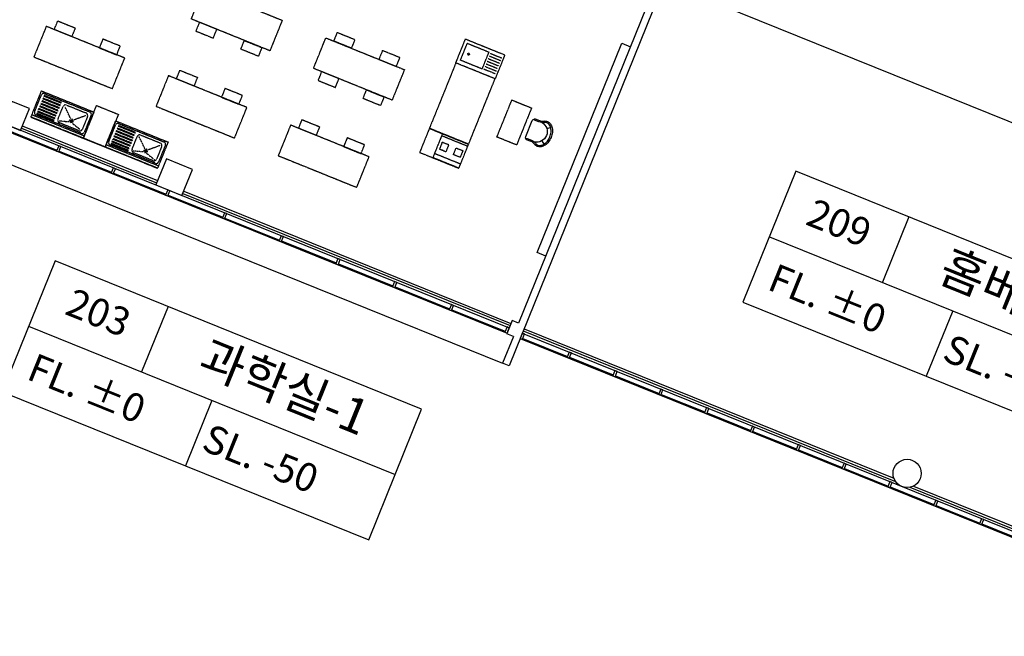
# Model space of a CAD drawing. Units: millimetres. Extents: x -525 to 800080, y -7476552 to -381351.
# Drawn here: x 658099 to 679020, y -4771222 to -4758112 of the extents above; entities that cross this region are included whole.
import ezdxf
from ezdxf.enums import TextEntityAlignment as Align

# ---------------------------------------------------------------- set-up
doc = ezdxf.new("R2010")
doc.units = ezdxf.units.MM
doc.linetypes.add('HID', pattern=[2.3, 1.5, -0.8])
doc.linetypes.add('HIDDEN', pattern=[9.525, 6.35, -3.175])
for name, color, linetype in [('0-COL', 2, 'Continuous'), ('@기존학교도면', 7, 'Continuous'), ('CON', 2, 'Continuous'), ('COR', 4, 'Continuous'), ('ELE3', 4, 'Continuous'), ('ELE5', 9, 'Continuous'), ('TEX', 7, 'Continuous'), ('TEXT', 7, 'Continuous'), ('TXT', 7, 'Continuous'), ('WAL', 1, 'Continuous'), ('WID', 4, 'Continuous'), ('가구', 8, 'Continuous')]:
    doc.layers.add(name, color=color, linetype=linetype)
doc.styles.add('문자', font='txt')

# ---------------------------------------------------------------- blocks, each defined once
blk = doc.blocks.new('fu-ch-003-D-P')
for p, q in [((-124, 163), (-177, 229)), ((156, 163), (210, 229))]:
    blk.add_line(p, q)
blk.add_lwpolyline([(-247, 41, -0.136575), (-224, -44), (-224, -145, 1), (-194, -145), (-194, -44, 0.136575), (-222, 57, -0.136575), (-239, 118, -0.138893), (-221, 179, -0.107085), (-164, 239, -0.080263), (-85, 275, -0.068024), (16, 289, -0.068024), (118, 275, -0.080263), (197, 239, -0.107085), (254, 179, -0.138893), (271, 118, -0.136575), (254, 57, 0.136575), (226, -44), (226, -145, 1), (256, -145), (256, -44, -0.136575), (280, 41, 0.136575), (301, 118, 0.138893), (279, 195, 0.107085), (213, 264, 0.080263), (126, 304, 0.068024), (16, 319, 0.068024), (-93, 304, 0.080263), (-181, 264, 0.107085), (-247, 195, 0.138893), (-269, 118, 0.136575)], format="xyb", close=True)
blk.add_lwpolyline([(-207, -160, 0.332562), (-169, -188), (201, -188, 0.332562), (240, -160)], format="xyb")
blk.add_arc((16, -13), 225, 9.374, 170.626)
blk = doc.blocks.new('A$C888b9a92')
at = {"layer": '0-COL'}
blk.add_lwpolyline([(72628, 143475), (72628, 143975), (72228, 143975), (72228, 143475)], close=True, dxfattribs=at)
at = {"layer": 'CON'}
for p, q in [((83978, 150875), (83978, 143640)), ((84128, 150875), (84128, 142725)), ((83978, 143640), (83828, 143640)), ((83828, 143640), (83828, 143340)), ((83978, 143340), (83828, 143340)), ((83978, 143340), (83978, 142725))]:
    blk.add_line(p, q, dxfattribs=at)
at = {"layer": 'CON', "ltscale": 5000}
blk.add_line((84128, 142725), (83978, 142725), dxfattribs=at)
at = {"layer": 'CON'}
blk.add_lwpolyline([(76328, 144075), (75728, 144075), (75728, 143475), (76328, 143475)], close=True, dxfattribs=at)
blk.add_circle((92828, 143775), 300, dxfattribs=at)
at = {"layer": 'COR'}
blk.add_line((59528, 142725), (83978, 142725), dxfattribs=at)
at = {"layer": 'ELE3', "linetype": 'HIDDEN', "ltscale": 1500}
blk.add_lwpolyline([(83978, 145182), (83778, 145182), (83778, 149982), (83978, 149982)], dxfattribs=at)
at = {"layer": 'ELE5'}
blk.add_line((72728, 143820), (75628, 143820), dxfattribs=at)
at = {"layer": 'TEX', "color": 6}
for p, q in [((90816, 148844), (90816, 147344)), ((92428, 147344), (92428, 145844)), ((76939, 141177), (76939, 139677)), ((78550, 139677), (78550, 138177))]:
    blk.add_line(p, q, dxfattribs=at)
for points in [[(96629, 145844), (96629, 148844), (88227, 148844), (88227, 145844)], [(82751, 138177), (82751, 141177), (74349, 141177), (74349, 138177)]]:
    blk.add_lwpolyline(points, close=True, dxfattribs=at)
for points in [[(88227, 147344), (96629, 147344)], [(74349, 139677), (82751, 139677)]]:
    blk.add_lwpolyline(points, dxfattribs=at)
at = {"layer": 'WAL'}
blk.add_line((84128, 151525), (100878, 151525), dxfattribs=at)
at = {"layer": 'WID'}
for p, q in [((72628, 143575), (75728, 143575)), ((72628, 143525), (75728, 143525)), ((76328, 143575), (83828, 143575)), ((76328, 143525), (83828, 143525)), ((84128, 143575), (92604, 143575)), ((84128, 143525), (92662, 143525)), ((92993, 143525), (101028, 143525)), ((93051, 143575), (101028, 143575)), ((59528, 143475), (83828, 143475)), ((59528, 143355), (83828, 143355)), ((72303, 143375), (73503, 143375)), ((73553, 143375), (74753, 143375)), ((74803, 143375), (76003, 143375)), ((76053, 143375), (77303, 143375)), ((77353, 143375), (78603, 143375)), ((78653, 143375), (79903, 143375)), ((79953, 143375), (81203, 143375)), ((81253, 143375), (82503, 143375)), ((82553, 143375), (83778, 143375)), ((84128, 143475), (101028, 143475)), ((84128, 143355), (101028, 143355)), ((84178, 143375), (85203, 143375)), ((85253, 143375), (86253, 143375)), ((86303, 143375), (87303, 143375)), ((87353, 143375), (88353, 143375)), ((88403, 143375), (89403, 143375)), ((89453, 143375), (90453, 143375)), ((90503, 143375), (91503, 143375)), ((91553, 143375), (92553, 143375)), ((92603, 143375), (93603, 143375)), ((93653, 143375), (94653, 143375)), ((94703, 143375), (95703, 143375))]:
    blk.add_line(p, q, dxfattribs=at)
for points in [[(73553, 143475), (73503, 143475), (73503, 143355), (73553, 143355)], [(74803, 143475), (74753, 143475), (74753, 143355), (74803, 143355)], [(76053, 143475), (76003, 143475), (76003, 143355), (76053, 143355)], [(77353, 143475), (77303, 143475), (77303, 143355), (77353, 143355)], [(78653, 143475), (78603, 143475), (78603, 143355), (78653, 143355)], [(79953, 143475), (79903, 143475), (79903, 143355), (79953, 143355)], [(81253, 143475), (81203, 143475), (81203, 143355), (81253, 143355)], [(82553, 143475), (82503, 143475), (82503, 143355), (82553, 143355)], [(83828, 143475), (83778, 143475), (83778, 143355), (83828, 143355)], [(84178, 143475), (84128, 143475), (84128, 143355), (84178, 143355)], [(85253, 143475), (85203, 143475), (85203, 143355), (85253, 143355)], [(86303, 143475), (86253, 143475), (86253, 143355), (86303, 143355)], [(87353, 143475), (87303, 143475), (87303, 143355), (87353, 143355)], [(88403, 143475), (88353, 143475), (88353, 143355), (88403, 143355)], [(89453, 143475), (89403, 143475), (89403, 143355), (89453, 143355)], [(90503, 143475), (90453, 143475), (90453, 143355), (90503, 143355)], [(91553, 143475), (91503, 143475), (91503, 143355), (91553, 143355)], [(92603, 143475), (92553, 143475), (92553, 143355), (92603, 143355)], [(93653, 143475), (93603, 143475), (93603, 143355), (93653, 143355)], [(94703, 143475), (94653, 143475), (94653, 143355), (94703, 143355)]]:
    blk.add_lwpolyline(points, close=True, dxfattribs=at)
at = {"layer": '가구', "linetype": 'HID', "ltscale": 0.5}
for p, q in [((80666, 148270), (80666, 148820)), ((80666, 148820), (81566, 148820)), ((80736, 148360), (80736, 148750)), ((80736, 148750), (81234, 148750)), ((81234, 148360), (81234, 148750)), ((81566, 148820), (81566, 148270)), ((80815, 148548), (80878, 148548)), ((80846, 148579), (80846, 148517)), ((81267, 148735), (81531, 148735)), ((81267, 148675), (81531, 148675)), ((81269, 148615), (81531, 148615)), ((81269, 148555), (81531, 148555)), ((81234, 148360), (80736, 148360)), ((81267, 148435), (81531, 148435)), ((81267, 148375), (81531, 148375)), ((81269, 148495), (81531, 148495)), ((81566, 148270), (80666, 148270)), ((80666, 146770), (80666, 146220)), ((81566, 146770), (80666, 146770)), ((81566, 146770), (80966, 146770)), ((80966, 146770), (80966, 146220)), ((81566, 146720), (80966, 146720)), ((81566, 146220), (81566, 146770)), ((81566, 146220), (81566, 146770)), ((81566, 146220), (81566, 146770)), ((81183, 146598), (81030, 146598)), ((81030, 146598), (81030, 146444)), ((81183, 146444), (81183, 146598)), ((81350, 146598), (81503, 146598)), ((81350, 146444), (81350, 146598)), ((81503, 146598), (81503, 146444)), ((80966, 146320), (81566, 146320)), ((81030, 146444), (81183, 146444)), ((81111, 146444), (81102, 146444)), ((81503, 146444), (81350, 146444)), ((80666, 146220), (80966, 146220)), ((81566, 146220), (80966, 146220)), ((80966, 146220), (81566, 146220)), ((73213, 144349), (72816, 144349)), ((73213, 144333), (72816, 144333)), ((73213, 144289), (72816, 144289)), ((73213, 144273), (72816, 144273)), ((73213, 144229), (72816, 144229)), ((73213, 144213), (72816, 144213)), ((73213, 144169), (72816, 144169)), ((73213, 144153), (72816, 144153)), ((73528, 144102), (73318, 144292)), ((73586, 144102), (73796, 144292)), ((74913, 144349), (74516, 144349)), ((74913, 144333), (74516, 144333)), ((74913, 144289), (74516, 144289)), ((74913, 144273), (74516, 144273)), ((74913, 144229), (74516, 144229)), ((74913, 144213), (74516, 144213)), ((74913, 144169), (74516, 144169)), ((74913, 144153), (74516, 144153)), ((75228, 144102), (75018, 144292)), ((75286, 144102), (75496, 144292)), ((73213, 144109), (72816, 144109)), ((73213, 144093), (72816, 144093)), ((73213, 144049), (72816, 144049)), ((73213, 144033), (72816, 144033)), ((73213, 143989), (72816, 143989)), ((73213, 143973), (72816, 143973)), ((73213, 143939), (72816, 143939)), ((73520, 144026), (73314, 143965)), ((73607, 144063), (73507, 144063)), ((73557, 144113), (73557, 144013)), ((73594, 144026), (73800, 143965)), ((74913, 144109), (74516, 144109)), ((74913, 144093), (74516, 144093)), ((74913, 144049), (74516, 144049)), ((74913, 144033), (74516, 144033)), ((74913, 143989), (74516, 143989)), ((74913, 143973), (74516, 143973)), ((74913, 143939), (74516, 143939)), ((75220, 144026), (75014, 143965)), ((75307, 144063), (75207, 144063)), ((75257, 144113), (75257, 144013)), ((75294, 144026), (75500, 143965)), ((73928, 143870), (72728, 143870)), ((73213, 143923), (72816, 143923)), ((73628, 143820), (73928, 143820)), ((75628, 143870), (74428, 143870)), ((74913, 143923), (74516, 143923)), ((75328, 143820), (75628, 143820))]:
    blk.add_line(p, q, dxfattribs=at)
for points in [[(81566, 148270), (80666, 148270), (80666, 146770), (81566, 146770)], [(82516, 147987), (82516, 147137), (82066, 147137), (82066, 147987)], [(76906, 147029), (75106, 147029), (75106, 147729), (76906, 147729)], [(79706, 147029), (77906, 147029), (77906, 147729), (79706, 147729)], [(74106, 145729), (72306, 145729), (72306, 145029), (74106, 145029)], [(76906, 145729), (75106, 145729), (75106, 145029), (76906, 145029)], [(79706, 145729), (77906, 145729), (77906, 145029), (79706, 145029)], [(74428, 143820), (73928, 143820), (73928, 144570), (74428, 144570)], [(73928, 143820), (72728, 143820), (72728, 144420), (73928, 144420)], [(75628, 143820), (74428, 143820), (74428, 144420), (75628, 144420)]]:
    blk.add_lwpolyline(points, close=True, dxfattribs=at)
for points in [[(78090, 147729), (78090, 147929), (78490, 147929), (78490, 147729), (78090, 147729)], [(79522, 147729), (79522, 147929), (79122, 147929), (79122, 147729), (79522, 147729)], [(75290, 147029), (75290, 146829), (75690, 146829), (75690, 147029), (75290, 147029)], [(76722, 147029), (76722, 146829), (76322, 146829), (76322, 147029), (76722, 147029)], [(78090, 147029), (78090, 146829), (78490, 146829), (78490, 147029), (78090, 147029)], [(79522, 147029), (79522, 146829), (79122, 146829), (79122, 147029), (79522, 147029)], [(72490, 145729), (72490, 145929), (72890, 145929), (72890, 145729), (72490, 145729)], [(73922, 145729), (73922, 145929), (73522, 145929), (73522, 145729), (73922, 145729)], [(75290, 145729), (75290, 145929), (75690, 145929), (75690, 145729), (75290, 145729)], [(76722, 145729), (76722, 145929), (76322, 145929), (76322, 145729), (76722, 145729)], [(78090, 145729), (78090, 145929), (78490, 145929), (78490, 145729), (78090, 145729)], [(79522, 145729), (79522, 145929), (79122, 145929), (79122, 145729), (79522, 145729)]]:
    blk.add_lwpolyline(points, dxfattribs=at)
for points in [[(72808, 144390), (73848, 144390, -0.414214), (73898, 144340), (73898, 143950, -0.414214), (73848, 143900), (72808, 143900, -0.414214), (72758, 143950), (72758, 144340, -0.414214)], [(74508, 144390), (75548, 144390, -0.414214), (75598, 144340), (75598, 143950, -0.414214), (75548, 143900), (74508, 143900, -0.414214), (74458, 143950), (74458, 144340, -0.414214)], [(73277, 144280, -0.414214), (73337, 144340), (73777, 144340, -0.414214), (73837, 144280), (73837, 143992, -0.414214), (73777, 143932), (73337, 143932, -0.414214), (73277, 143992)], [(74977, 144280, -0.414214), (75037, 144340), (75477, 144340, -0.414214), (75537, 144280), (75537, 143992, -0.414214), (75477, 143932), (75037, 143932, -0.414214), (74977, 143992)]]:
    blk.add_lwpolyline(points, format="xyb", close=True, dxfattribs=at)
for centre, radius in [((80847, 148548), 15), ((73557, 144063), 30), ((75257, 144063), 30)]:
    blk.add_circle(centre, radius, dxfattribs=at)
at = {"layer": '가구', "linetype": 'HID', "ltscale": 0.5, "xscale": -1, "rotation": 270}
blk.add_blockref('fu-ch-003-D-P', (82818, 147545), dxfattribs=at)
at = {"layer": 'TEXT', "style": '문자'}
for s, p in [('홈베이스', (93752, 148094)), ('과학실-1', (79875, 140427))]:
    blk.add_text(s, height=750, dxfattribs=at).set_placement(p, align=Align.MIDDLE)
at = {"layer": 'TXT', "style": '문자'}
for s, p in [('209', (89494, 148094)), ('203', (75617, 140427))]:
    blk.add_text(s, height=600, dxfattribs=at).set_placement(p, align=Align.MIDDLE)
for s, p in [('FL. %%p0', (88577, 146586)), ('SL. -50', (92584, 146586)), ('FL. %%p0', (74700, 138919)), ('SL. -50', (78706, 138919))]:
    blk.add_text(s, height=600, dxfattribs=at).set_placement(p, align=Align.MIDDLE_LEFT)

msp = doc.modelspace()

# ---------------------------------------------------------------- block references
at = {"layer": '@기존학교도면', "rotation": 337.9843413092789}
msp.add_blockref('A$C888b9a92', (537001.6, -4866252.4), dxfattribs=at)

doc.saveas('drawing.dxf')
